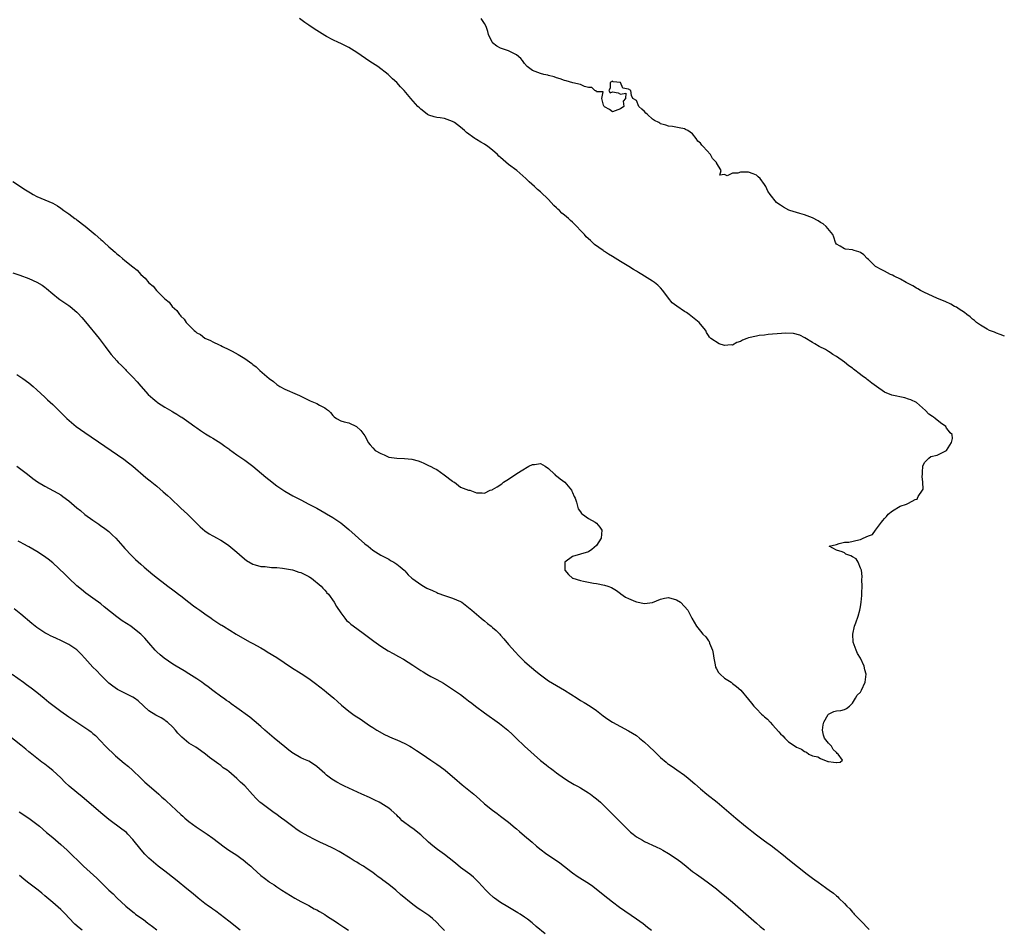
# Model space of a CAD drawing. Units: inches. Extents: x 2661000 to 2664000, y 1554000 to 1557000.
# Drawn here: x 2663199 to 2663445, y 1555011 to 1555239 of the extents above; entities that cross this region are included whole.
import ezdxf

# ---------------------------------------------------------------- set-up
doc = ezdxf.new("R2010")
doc.units = ezdxf.units.IN
doc.header["$MEASUREMENT"] = 0
doc.layers.add('LD26611554_10ft', color=52, linetype='Continuous')

msp = doc.modelspace()

# ---------------------------------------------------------------- linework, layer by layer
at = {"layer": 'LD26611554_10ft'}
for points, elevation in [([(2663197, 1555198.26), (2663200.14, 1555196.14), (2663201.38, 1555195.38), (2663202.07, 1555195), (2663203, 1555194.52), (2663205, 1555193.69), (2663207, 1555192.8), (2663208.14, 1555192.14), (2663209, 1555191.6), (2663209.77, 1555191), (2663210.49, 1555190.49), (2663211, 1555190.17), (2663212.5, 1555189), (2663212.79, 1555188.79), (2663213, 1555188.67), (2663215.08, 1555187.08), (2663217.59, 1555185), (2663219, 1555183.72), (2663219.4, 1555183.4), (2663219.86, 1555183), (2663221, 1555181.92), (2663221.52, 1555181.52), (2663222.57, 1555180.57), (2663223, 1555180.15), (2663223.67, 1555179.67), (2663224.41, 1555179), (2663225, 1555178.51), (2663227, 1555176.9), (2663228.08, 1555176.08), (2663229, 1555174.99), (2663230.07, 1555174.07), (2663231, 1555172.93), (2663232.06, 1555172.06), (2663232.92, 1555171), (2663235, 1555168.92), (2663236.07, 1555168.07), (2663236.86, 1555167), (2663237.98, 1555165.98), (2663238.65, 1555165), (2663238.83, 1555164.83), (2663239, 1555164.58), (2663239.81, 1555163.81), (2663240.34, 1555163), (2663241, 1555162.27), (2663242.35, 1555161), (2663242.72, 1555160.72), (2663243, 1555160.42), (2663243.94, 1555159.94), (2663245, 1555159.06), (2663246.47, 1555158.47), (2663247, 1555158.15), (2663248.62, 1555157.38), (2663249, 1555157.22), (2663249.41, 1555157), (2663251, 1555156.24), (2663251.82, 1555155.82), (2663253.38, 1555155), (2663255, 1555153.96), (2663256.74, 1555152.74), (2663257, 1555152.49), (2663257.85, 1555151.85), (2663258.76, 1555151), (2663261.11, 1555149), (2663262.2, 1555148.2), (2663263, 1555147.5), (2663263.29, 1555147.29), (2663263.74, 1555147), (2663265, 1555146.26), (2663268.07, 1555145), (2663268.71, 1555144.71), (2663270.03, 1555144.03), (2663271, 1555143.58), (2663271.37, 1555143.37), (2663273, 1555142.69), (2663273.69, 1555142.31), (2663275, 1555141.65), (2663275.46, 1555141.32), (2663275.92, 1555141), (2663276.48, 1555140.48), (2663277, 1555139.73), (2663277.4, 1555139.4), (2663277.95, 1555139), (2663279, 1555138.36), (2663279.83, 1555138.17), (2663281, 1555137.86), (2663282.97, 1555136.97), (2663284, 1555136), (2663284.8, 1555135), (2663285, 1555134.66), (2663285.58, 1555133.58), (2663285.84, 1555133), (2663286.36, 1555132.36), (2663287, 1555131.62), (2663287.64, 1555131), (2663289, 1555130.17), (2663289.85, 1555129.85), (2663291, 1555129.33), (2663293, 1555129.01), (2663294.98, 1555128.98), (2663296.81, 1555128.81), (2663298.37, 1555128.37), (2663299, 1555128.14), (2663299.8, 1555127.8), (2663301.15, 1555127.15), (2663301.4, 1555127), (2663302.48, 1555126.48), (2663303, 1555126.18), (2663304.89, 1555124.89), (2663307, 1555123.28), (2663307.16, 1555123.16), (2663307.46, 1555123), (2663309, 1555121.82), (2663311, 1555121.05), (2663311.26, 1555121), (2663312.51, 1555120.51), (2663313, 1555120.38), (2663314.36, 1555120.36), (2663315, 1555120.31), (2663316.42, 1555121), (2663316.87, 1555121.13), (2663317, 1555121.19), (2663318.16, 1555121.84), (2663319.34, 1555122.66), (2663319.71, 1555123), (2663321, 1555123.78), (2663322.8, 1555125), (2663324.16, 1555125.84), (2663326.08, 1555127), (2663327, 1555127.45), (2663327.48, 1555127.48), (2663329, 1555127.69), (2663330.17, 1555127), (2663331, 1555126.48), (2663332.5, 1555125), (2663332.72, 1555124.72), (2663333, 1555124.6), (2663333.85, 1555123.85), (2663335.05, 1555123.05), (2663336.75, 1555121), (2663336.81, 1555120.81), (2663337, 1555120.47), (2663337.43, 1555119.43), (2663337.63, 1555119), (2663337.96, 1555118.04), (2663338.4, 1555116.4), (2663339, 1555115.63), (2663339.23, 1555115.23), (2663339.45, 1555115), (2663341, 1555113.97), (2663342.68, 1555113), (2663343, 1555112.78), (2663343.81, 1555111.81), (2663344.28, 1555111), (2663344.16, 1555109), (2663343, 1555107.23), (2663341.84, 1555106.16), (2663341, 1555105.63), (2663339, 1555105), (2663337, 1555104.48), (2663335.02, 1555103), (2663335.08, 1555101), (2663335.97, 1555099.97), (2663337, 1555099.01), (2663337.03, 1555099), (2663339, 1555098.45), (2663339.71, 1555098.29), (2663341, 1555098.07), (2663342.19, 1555097.81), (2663343, 1555097.68), (2663345, 1555097.24), (2663345.8, 1555097), (2663346.7, 1555096.7), (2663347.95, 1555095.95), (2663349, 1555095.17), (2663349.09, 1555095.09), (2663350.26, 1555094.26), (2663351, 1555093.91), (2663352.77, 1555093.23), (2663353, 1555093.11), (2663355, 1555092.67), (2663357, 1555092.91), (2663359, 1555093.78), (2663359.99, 1555094.01), (2663361, 1555094.18), (2663363, 1555093.58), (2663363.95, 1555093), (2663365, 1555091.91), (2663365.78, 1555091), (2663366.79, 1555089), (2663367.96, 1555087), (2663369, 1555085.78), (2663369.61, 1555085), (2663370.34, 1555084.34), (2663371, 1555083.33), (2663371.15, 1555083.15), (2663371.24, 1555082.76), (2663371.97, 1555081), (2663372.17, 1555080.17), (2663372.3, 1555079), (2663372.66, 1555077.34), (2663372.76, 1555076.76), (2663373, 1555076.35), (2663373.47, 1555075.47), (2663373.95, 1555075), (2663375, 1555074.03), (2663376.62, 1555073), (2663377, 1555072.69), (2663377.96, 1555071.96), (2663379.11, 1555071), (2663381, 1555068.69), (2663381.78, 1555067.78), (2663382.34, 1555067), (2663383, 1555066.35), (2663384.26, 1555065), (2663384.68, 1555064.68), (2663385, 1555064.35), (2663385.78, 1555063.78), (2663386.38, 1555063), (2663387, 1555062.39), (2663388.62, 1555060.62), (2663389, 1555060.1), (2663389.61, 1555059.61), (2663390.09, 1555059), (2663391, 1555058.13), (2663392.64, 1555057), (2663393, 1555056.77), (2663394.24, 1555056.24), (2663395, 1555055.65), (2663395.53, 1555055.53), (2663396.05, 1555055), (2663397, 1555054.61), (2663398.32, 1555054.32), (2663399, 1555053.91), (2663400.82, 1555053.18), (2663401, 1555053.21), (2663402.26, 1555053), (2663402.96, 1555052.96), (2663403, 1555052.93), (2663403.96, 1555053), (2663404.47, 1555053.53), (2663403.46, 1555055), (2663403.2, 1555055.2), (2663403, 1555055.42), (2663402.14, 1555056.14), (2663401.72, 1555057), (2663401, 1555057.79), (2663400.03, 1555059), (2663399.79, 1555059.79), (2663399.49, 1555061), (2663399.64, 1555062.36), (2663399.84, 1555063), (2663400.94, 1555064.94), (2663400.97, 1555065.03), (2663402.33, 1555065.67), (2663403, 1555065.83), (2663404.07, 1555065.93), (2663405, 1555066.15), (2663405.53, 1555066.47), (2663406.22, 1555067), (2663407, 1555067.79), (2663407.77, 1555069), (2663408.19, 1555069.81), (2663409, 1555070.49), (2663409.3, 1555071), (2663410.19, 1555073), (2663410.29, 1555073.71), (2663410.43, 1555075), (2663410.12, 1555076.12), (2663409.93, 1555077), (2663408.97, 1555079), (2663408.23, 1555080.23), (2663407.91, 1555081), (2663407.2, 1555083), (2663407.07, 1555085), (2663407.54, 1555087), (2663407.82, 1555087.82), (2663408.45, 1555089.55), (2663408.83, 1555091), (2663409, 1555091.84), (2663409.18, 1555093), (2663409.34, 1555094.66), (2663409.38, 1555095.38), (2663409.42, 1555097), (2663409.37, 1555098.63), (2663409.44, 1555099.44), (2663409.22, 1555101), (2663409, 1555101.49), (2663408.39, 1555103), (2663407.9, 1555103.9), (2663407, 1555104.36), (2663406.63, 1555104.63), (2663405.35, 1555105), (2663405, 1555105.33), (2663404.42, 1555105.58), (2663403, 1555106.07), (2663401.19, 1555107), (2663403, 1555107.45), (2663403.66, 1555107.66), (2663405, 1555108), (2663406.07, 1555108.07), (2663408.59, 1555108.59), (2663409, 1555108.7), (2663409.7, 1555109), (2663411, 1555109.59), (2663412.01, 1555109.99), (2663412.72, 1555111), (2663414.29, 1555113), (2663414.56, 1555113.44), (2663415, 1555113.98), (2663415.52, 1555114.48), (2663415.91, 1555115), (2663417, 1555115.87), (2663418.96, 1555117), (2663420.48, 1555117.52), (2663421, 1555117.78), (2663422.71, 1555118.71), (2663423, 1555118.8), (2663423.21, 1555118.79), (2663423.3, 1555119), (2663423.42, 1555119.42), (2663424.52, 1555121), (2663424.7, 1555121.3), (2663424.63, 1555123), (2663424.47, 1555124.47), (2663424.53, 1555125), (2663424.5, 1555125.5), (2663424.61, 1555127), (2663425, 1555127.98), (2663426.07, 1555129), (2663426.57, 1555129.43), (2663428.18, 1555129.82), (2663429, 1555130.21), (2663430.53, 1555131), (2663431.8, 1555133), (2663432.05, 1555133.95), (2663431.92, 1555135), (2663431.41, 1555135.41), (2663431, 1555136), (2663430.54, 1555136.54), (2663430.33, 1555137), (2663429, 1555137.86), (2663427.67, 1555139), (2663427.26, 1555139.26), (2663427, 1555139.48), (2663426.08, 1555140.08), (2663425.3, 1555141), (2663422.98, 1555142.98), (2663421.6, 1555143.6), (2663421, 1555143.83), (2663420.11, 1555144.11), (2663416.83, 1555144.83), (2663415, 1555145.55), (2663413.01, 1555147), (2663411.82, 1555147.82), (2663411, 1555148.49), (2663410.7, 1555148.7), (2663410.39, 1555149), (2663409.55, 1555149.55), (2663409, 1555149.99), (2663407.28, 1555151.28), (2663407, 1555151.52), (2663406.11, 1555152.11), (2663405, 1555153.03), (2663403, 1555154.47), (2663402.12, 1555155), (2663401.44, 1555155.44), (2663401, 1555155.76), (2663400.22, 1555156.22), (2663398.64, 1555157), (2663397.62, 1555157.62), (2663397, 1555157.94), (2663395.1, 1555159.1), (2663393.82, 1555159.82), (2663392.24, 1555160.24), (2663390.3, 1555160.3), (2663388.16, 1555160.16), (2663387, 1555160.04), (2663385.95, 1555159.95), (2663385, 1555159.83), (2663383.68, 1555159.69), (2663383, 1555159.59), (2663381, 1555159.16), (2663380.59, 1555159), (2663379.48, 1555158.52), (2663379, 1555158.25), (2663378.07, 1555157.93), (2663377, 1555157.31), (2663376.65, 1555157.35), (2663375, 1555157.23), (2663373.67, 1555157.67), (2663371.54, 1555159), (2663371.27, 1555159.27), (2663371, 1555159.76), (2663370.48, 1555160.48), (2663370.3, 1555161), (2663369, 1555162.56), (2663368.66, 1555163), (2663366.15, 1555165), (2663365.47, 1555165.46), (2663365, 1555165.75), (2663363.04, 1555167.04), (2663361.93, 1555167.93), (2663361, 1555169.02), (2663359.6, 1555171), (2663359, 1555171.64), (2663358.29, 1555172.29), (2663357.48, 1555173), (2663357, 1555173.33), (2663355, 1555174.56), (2663354.32, 1555175), (2663353.48, 1555175.48), (2663353, 1555175.79), (2663352.22, 1555176.22), (2663351.07, 1555177), (2663349, 1555178.22), (2663347, 1555179.46), (2663346.02, 1555180.02), (2663345, 1555180.73), (2663344.82, 1555180.82), (2663344.61, 1555181), (2663342.47, 1555182.47), (2663341.98, 1555183), (2663341.44, 1555183.44), (2663340.4, 1555184.4), (2663339.96, 1555185), (2663339, 1555185.99), (2663338.07, 1555187), (2663337, 1555188.03), (2663336.47, 1555188.47), (2663335.97, 1555189), (2663335, 1555189.81), (2663334.33, 1555190.33), (2663333.73, 1555191), (2663333.33, 1555191.33), (2663333, 1555191.66), (2663332.27, 1555192.27), (2663331.67, 1555193), (2663331, 1555193.73), (2663329, 1555195.68), (2663328.24, 1555196.24), (2663327.43, 1555197), (2663326.12, 1555198.12), (2663325.29, 1555199), (2663323.02, 1555201), (2663321, 1555202.5), (2663319.64, 1555203.64), (2663319, 1555204.25), (2663318.59, 1555204.59), (2663318.19, 1555205), (2663317, 1555206.09), (2663315.79, 1555207), (2663315, 1555207.55), (2663314.06, 1555208.06), (2663313, 1555208.72), (2663312.82, 1555208.82), (2663312.56, 1555209), (2663310.49, 1555210.49), (2663309.96, 1555211), (2663309.44, 1555211.44), (2663309, 1555211.85), (2663307.45, 1555213), (2663307, 1555213.28), (2663305, 1555213.95), (2663303.85, 1555214.15), (2663303, 1555214.25), (2663302.39, 1555214.39), (2663301, 1555214.84), (2663300.74, 1555215), (2663299.75, 1555215.75), (2663299, 1555216.34), (2663298.67, 1555216.67), (2663298.32, 1555217), (2663296.56, 1555219), (2663294.88, 1555221), (2663293.95, 1555221.95), (2663293.01, 1555223), (2663291.95, 1555223.95), (2663290.88, 1555225), (2663288.26, 1555227), (2663286.26, 1555228.26), (2663285.22, 1555229), (2663283, 1555230.5), (2663281, 1555231.75), (2663279, 1555232.76), (2663278.45, 1555233), (2663277, 1555233.7), (2663275.46, 1555234.54), (2663275, 1555234.79), (2663272.4, 1555236.4), (2663271, 1555237.31), (2663270.01, 1555238.01), (2663268.7, 1555239)], 8090), ([(2663445, 1555159.58), (2663443.97, 1555159.97), (2663443, 1555160.31), (2663442.53, 1555160.53), (2663441.31, 1555161), (2663440.68, 1555161.32), (2663439, 1555162.3), (2663438, 1555163), (2663437.5, 1555163.5), (2663437, 1555163.83), (2663436.41, 1555164.41), (2663435.59, 1555165), (2663435, 1555165.48), (2663433.72, 1555166.28), (2663433, 1555166.77), (2663432.56, 1555167), (2663431.58, 1555167.58), (2663430.21, 1555168.21), (2663428.24, 1555169), (2663427, 1555169.55), (2663425, 1555170.49), (2663423.98, 1555171), (2663423.38, 1555171.38), (2663423, 1555171.58), (2663422.12, 1555172.12), (2663420.46, 1555173), (2663419, 1555173.82), (2663417.4, 1555174.6), (2663417, 1555174.81), (2663416.54, 1555175), (2663415, 1555175.81), (2663414.19, 1555176.19), (2663412.91, 1555176.91), (2663412.76, 1555177), (2663411, 1555178.76), (2663410.71, 1555179), (2663409.87, 1555179.87), (2663409, 1555180.46), (2663408.63, 1555180.63), (2663407.39, 1555181), (2663407, 1555181.17), (2663405.29, 1555181.29), (2663405, 1555181.41), (2663403.9, 1555182.1), (2663403, 1555182.55), (2663402.76, 1555183), (2663402.35, 1555184.35), (2663402.1, 1555185), (2663400.44, 1555187), (2663399.65, 1555187.64), (2663399, 1555188.02), (2663398.41, 1555188.41), (2663397, 1555189.11), (2663395, 1555189.86), (2663393.8, 1555190.2), (2663393, 1555190.45), (2663391.34, 1555191), (2663391.1, 1555191.1), (2663389.79, 1555191.79), (2663389, 1555192.34), (2663388.55, 1555192.55), (2663387.97, 1555193), (2663386.39, 1555195), (2663385.85, 1555195.85), (2663385.31, 1555197), (2663385, 1555197.5), (2663383.89, 1555199), (2663383.39, 1555199.39), (2663383, 1555199.78), (2663382.15, 1555200.15), (2663381, 1555200.57), (2663380.57, 1555200.57), (2663379, 1555200.53), (2663378.35, 1555200.35), (2663377, 1555200.3), (2663375.69, 1555199.69), (2663375, 1555200.02), (2663373.86, 1555199.86), (2663374.18, 1555201), (2663373, 1555202.92), (2663372.98, 1555203), (2663371.95, 1555203.95), (2663371.46, 1555205), (2663369.65, 1555207), (2663369.31, 1555207.31), (2663369, 1555207.81), (2663368.33, 1555208.33), (2663367.9, 1555209), (2663367, 1555210.16), (2663365.82, 1555211), (2663365.25, 1555211.25), (2663365, 1555211.41), (2663363.65, 1555211.65), (2663361.98, 1555211.98), (2663361, 1555212.06), (2663360.29, 1555212.29), (2663359, 1555212.67), (2663358.79, 1555212.79), (2663358.53, 1555213), (2663357.49, 1555213.49), (2663357, 1555213.84), (2663355.7, 1555215), (2663355.35, 1555215.35), (2663355, 1555215.78), (2663354.3, 1555216.3), (2663353.6, 1555217), (2663353, 1555218.53), (2663352.05, 1555219), (2663351.72, 1555219.72), (2663351.6, 1555221), (2663351, 1555221.35), (2663349.55, 1555221.55), (2663349, 1555222.97), (2663348.94, 1555223), (2663347.18, 1555223.18), (2663347, 1555223.32), (2663346.43, 1555223), (2663346.4, 1555221.6), (2663346.03, 1555221), (2663346.38, 1555220.38), (2663347, 1555220.64), (2663348.41, 1555220.41), (2663349, 1555220.08), (2663350.35, 1555220.35), (2663350.23, 1555219), (2663349.65, 1555218.35), (2663349.84, 1555217), (2663349, 1555216.4), (2663347, 1555215.7), (2663346.25, 1555216.25), (2663345, 1555216.88), (2663344.88, 1555217), (2663344.7, 1555217.3), (2663344.34, 1555219), (2663344.62, 1555220.62), (2663343, 1555220.68), (2663342.88, 1555220.88), (2663342.6, 1555221), (2663341.77, 1555221.77), (2663341, 1555221.77), (2663339.98, 1555222.02), (2663339, 1555222.46), (2663337.09, 1555222.91), (2663335.39, 1555223.39), (2663335, 1555223.47), (2663333.93, 1555223.93), (2663333, 1555224.12), (2663332.42, 1555224.42), (2663331, 1555224.71), (2663330.79, 1555224.79), (2663329.8, 1555225), (2663329, 1555225.22), (2663327, 1555226.02), (2663325.63, 1555227), (2663325, 1555227.76), (2663324.48, 1555228.48), (2663324.01, 1555229), (2663323, 1555229.93), (2663321.15, 1555230.85), (2663321, 1555230.94), (2663319, 1555231.6), (2663318.08, 1555232.08), (2663317, 1555232.91), (2663316.93, 1555233), (2663316.89, 1555233.11), (2663315.99, 1555235), (2663315.76, 1555235.76), (2663315.36, 1555237), (2663315, 1555237.74), (2663314.13, 1555239)], 8100), ([(2663197, 1555175.37), (2663198.78, 1555174.78), (2663201, 1555173.96), (2663203, 1555173.07), (2663204.29, 1555172.29), (2663205, 1555171.8), (2663205.45, 1555171.44), (2663207, 1555170.11), (2663208.42, 1555169), (2663208.75, 1555168.75), (2663211, 1555167.24), (2663211.33, 1555167), (2663213, 1555165.56), (2663213.28, 1555165.28), (2663214.24, 1555164.24), (2663215.17, 1555163.17), (2663218.55, 1555159), (2663220.07, 1555157), (2663221, 1555155.72), (2663221.56, 1555155), (2663223, 1555153.37), (2663223.34, 1555153), (2663224.21, 1555152.21), (2663225, 1555151.37), (2663225.19, 1555151.19), (2663225.34, 1555151), (2663227, 1555149.33), (2663228.13, 1555148.13), (2663229, 1555147.08), (2663230.82, 1555145), (2663232, 1555144), (2663233, 1555143.11), (2663233.15, 1555143), (2663235, 1555141.81), (2663236.76, 1555140.76), (2663237, 1555140.59), (2663238.05, 1555140.05), (2663239, 1555139.39), (2663239.26, 1555139.26), (2663241, 1555138.06), (2663242.53, 1555137), (2663243, 1555136.64), (2663243.96, 1555135.96), (2663245.15, 1555135.15), (2663246.39, 1555134.39), (2663247, 1555134.05), (2663249, 1555132.82), (2663250.01, 1555132.01), (2663251, 1555131.34), (2663251.19, 1555131.19), (2663253, 1555129.91), (2663255, 1555128.57), (2663257.04, 1555127.04), (2663260.28, 1555124.28), (2663261, 1555123.7), (2663263, 1555122.15), (2663265, 1555120.82), (2663267, 1555119.65), (2663269, 1555118.59), (2663271, 1555117.56), (2663273, 1555116.5), (2663275, 1555115.41), (2663275.46, 1555115.14), (2663277, 1555114.24), (2663279, 1555112.84), (2663280.01, 1555112.01), (2663281, 1555111.17), (2663285, 1555107.65), (2663285.86, 1555107), (2663287, 1555106.06), (2663289, 1555104.8), (2663290.17, 1555104.17), (2663291, 1555103.75), (2663291.46, 1555103.46), (2663292.28, 1555103), (2663293, 1555102.54), (2663293.85, 1555101.85), (2663294.88, 1555101), (2663295, 1555100.88), (2663295.89, 1555099.89), (2663296.81, 1555099), (2663297, 1555098.84), (2663299, 1555097.43), (2663299.74, 1555097), (2663300.57, 1555096.57), (2663301.92, 1555095.92), (2663303, 1555095.44), (2663303.31, 1555095.31), (2663305, 1555094.69), (2663307, 1555094.04), (2663309, 1555093.17), (2663309.26, 1555093), (2663311, 1555091.71), (2663311.78, 1555091), (2663314.13, 1555089), (2663314.6, 1555088.6), (2663315, 1555088.33), (2663315.73, 1555087.73), (2663316.67, 1555087), (2663317, 1555086.72), (2663317.9, 1555085.9), (2663318.79, 1555085), (2663319, 1555084.77), (2663319.83, 1555083.83), (2663321, 1555082.44), (2663322.6, 1555080.6), (2663323.58, 1555079.58), (2663325, 1555078.2), (2663325.62, 1555077.62), (2663326.69, 1555076.69), (2663327.78, 1555075.78), (2663329, 1555074.83), (2663331, 1555073.39), (2663333, 1555072.15), (2663335, 1555071), (2663338.18, 1555069), (2663339, 1555068.46), (2663339.92, 1555067.92), (2663341.42, 1555067), (2663343, 1555065.9), (2663344.64, 1555064.64), (2663345.8, 1555063.8), (2663347.02, 1555063.02), (2663349, 1555061.92), (2663351, 1555060.85), (2663353, 1555059.64), (2663353.77, 1555059), (2663355, 1555058.04), (2663356.05, 1555057), (2663357.6, 1555055.6), (2663359, 1555054.16), (2663360.41, 1555053), (2663360.72, 1555052.72), (2663361, 1555052.51), (2663361.92, 1555051.92), (2663363.1, 1555051.1), (2663365, 1555049.73), (2663365.94, 1555049), (2663367.59, 1555047.59), (2663369, 1555046.34), (2663370.6, 1555045), (2663373.13, 1555043), (2663375.52, 1555041), (2663377.84, 1555039), (2663380.26, 1555037), (2663381, 1555036.41), (2663381.79, 1555035.79), (2663383, 1555034.82), (2663385, 1555033.34), (2663387, 1555031.91), (2663387.52, 1555031.52), (2663388.18, 1555031), (2663389, 1555030.33), (2663389.72, 1555029.72), (2663390.82, 1555028.82), (2663395.65, 1555025), (2663397, 1555023.98), (2663397.6, 1555023.6), (2663398.39, 1555023), (2663398.76, 1555022.76), (2663399, 1555022.56), (2663400.57, 1555021.43), (2663401.18, 1555021), (2663402.27, 1555020.27), (2663403, 1555019.58), (2663403.32, 1555019.32), (2663403.59, 1555019), (2663405, 1555017.68), (2663405.59, 1555017), (2663406.31, 1555016.31), (2663407, 1555015.51), (2663407.25, 1555015.25), (2663407.45, 1555015), (2663409, 1555013.4), (2663411.18, 1555011.18)], 8100), ([(2663197.97, 1555149.97), (2663199.49, 1555149), (2663201, 1555147.88), (2663202.11, 1555147), (2663203, 1555146.16), (2663205, 1555144.33), (2663205.67, 1555143.67), (2663207, 1555142.43), (2663208.72, 1555140.72), (2663209, 1555140.49), (2663209.74, 1555139.74), (2663210.52, 1555139), (2663212.85, 1555137), (2663215, 1555135.43), (2663220.02, 1555132.02), (2663224.76, 1555128.76), (2663225.9, 1555127.9), (2663227, 1555127.02), (2663230.23, 1555124.23), (2663231, 1555123.65), (2663231.35, 1555123.35), (2663233, 1555122.03), (2663234.63, 1555120.63), (2663235.69, 1555119.69), (2663236.43, 1555119), (2663239, 1555116.52), (2663240.64, 1555115), (2663243.88, 1555111.88), (2663245, 1555110.87), (2663246.12, 1555110.12), (2663247, 1555109.58), (2663248.08, 1555109), (2663248.69, 1555108.69), (2663249, 1555108.51), (2663249.94, 1555107.94), (2663251, 1555107.21), (2663253, 1555105.57), (2663254.36, 1555104.36), (2663255.47, 1555103.47), (2663257, 1555102.52), (2663257.62, 1555102.38), (2663259, 1555101.93), (2663260.09, 1555101.91), (2663261.68, 1555101.68), (2663263, 1555101.67), (2663264.45, 1555101.55), (2663266.91, 1555101.09), (2663267.23, 1555101), (2663268.56, 1555100.56), (2663269, 1555100.44), (2663271, 1555099.44), (2663271.28, 1555099.28), (2663271.67, 1555099), (2663274.12, 1555097), (2663274.51, 1555096.51), (2663275, 1555096.02), (2663275.46, 1555095.5), (2663275.48, 1555095.48), (2663275.95, 1555095), (2663277.34, 1555093), (2663277.95, 1555091.95), (2663279, 1555090.33), (2663280.05, 1555089), (2663280.48, 1555088.48), (2663281, 1555087.99), (2663281.54, 1555087.55), (2663283, 1555086.42), (2663284.95, 1555085), (2663287.27, 1555083.27), (2663289, 1555082.05), (2663290.88, 1555080.88), (2663292.16, 1555080.16), (2663293.46, 1555079.46), (2663294.74, 1555078.74), (2663297, 1555077.28), (2663299, 1555075.95), (2663299.6, 1555075.6), (2663300.56, 1555075), (2663301.53, 1555074.47), (2663303, 1555073.71), (2663304.73, 1555072.73), (2663305.97, 1555071.97), (2663307, 1555071.31), (2663309, 1555069.93), (2663310.14, 1555069), (2663311, 1555068.37), (2663311.76, 1555067.76), (2663312.75, 1555067), (2663315, 1555065.34), (2663318.68, 1555062.68), (2663320.79, 1555061), (2663321.94, 1555059.94), (2663322.85, 1555059), (2663324.97, 1555057), (2663329, 1555053.46), (2663330.37, 1555052.37), (2663331, 1555051.83), (2663331.49, 1555051.49), (2663332.11, 1555051), (2663333, 1555050.34), (2663334.94, 1555048.94), (2663336.15, 1555048.15), (2663337.42, 1555047.42), (2663338.24, 1555047), (2663339, 1555046.57), (2663341, 1555045.35), (2663341.5, 1555045), (2663342.32, 1555044.32), (2663343, 1555043.81), (2663343.94, 1555043), (2663345, 1555042), (2663346.01, 1555041), (2663350.47, 1555036.47), (2663351.5, 1555035.5), (2663352.11, 1555035), (2663353, 1555034.37), (2663354.46, 1555033.54), (2663355, 1555033.21), (2663357.86, 1555031.86), (2663359, 1555031.3), (2663359.57, 1555031), (2663361, 1555030.17), (2663362.94, 1555028.94), (2663364.07, 1555028.07), (2663365.42, 1555027), (2663367, 1555025.69), (2663367.97, 1555025), (2663369.72, 1555023.72), (2663371, 1555022.87), (2663373, 1555021.35), (2663374.28, 1555020.28), (2663375, 1555019.7), (2663377, 1555017.98), (2663383, 1555012.71), (2663383.94, 1555011.94), (2663385, 1555011.11)], 8110), ([(2663197.99, 1555127), (2663199, 1555126.3), (2663200.69, 1555125), (2663201.98, 1555123.98), (2663203.14, 1555123.14), (2663205, 1555122.01), (2663208.27, 1555120.27), (2663209, 1555119.83), (2663209.49, 1555119.49), (2663211, 1555118.36), (2663213, 1555116.66), (2663213.92, 1555115.92), (2663215, 1555114.99), (2663217, 1555113.51), (2663217.75, 1555113), (2663218.5, 1555112.5), (2663219, 1555112.15), (2663219.69, 1555111.69), (2663221, 1555110.66), (2663221.87, 1555109.87), (2663222.75, 1555109), (2663224.53, 1555107), (2663225, 1555106.41), (2663226.66, 1555104.66), (2663227.69, 1555103.69), (2663229, 1555102.56), (2663229.82, 1555101.82), (2663231.97, 1555099.97), (2663233.15, 1555099), (2663235, 1555097.61), (2663235.76, 1555097), (2663237, 1555096.11), (2663237.64, 1555095.64), (2663238.44, 1555095), (2663239, 1555094.59), (2663241, 1555093), (2663242.14, 1555092.14), (2663243, 1555091.5), (2663243.74, 1555091), (2663245, 1555090.1), (2663246.63, 1555089), (2663247, 1555088.73), (2663248.05, 1555088.05), (2663249, 1555087.38), (2663249.25, 1555087.25), (2663249.66, 1555087), (2663252.87, 1555085), (2663255, 1555083.81), (2663256.39, 1555083), (2663257, 1555082.68), (2663259, 1555081.57), (2663260.03, 1555081), (2663260.64, 1555080.64), (2663263, 1555079.18), (2663266.66, 1555076.66), (2663269.15, 1555075.15), (2663271, 1555073.95), (2663272.72, 1555072.72), (2663274.9, 1555071), (2663275.46, 1555070.53), (2663277.27, 1555069), (2663278.19, 1555068.18), (2663279.23, 1555067.23), (2663281, 1555065.75), (2663282.07, 1555065), (2663282.63, 1555064.63), (2663283, 1555064.36), (2663283.84, 1555063.84), (2663285, 1555063), (2663286.21, 1555062.21), (2663287, 1555061.67), (2663288.03, 1555061), (2663289.97, 1555059.97), (2663291.99, 1555059), (2663293, 1555058.56), (2663295, 1555057.64), (2663296.28, 1555057), (2663296.74, 1555056.74), (2663297.97, 1555055.97), (2663299.4, 1555055), (2663301.51, 1555053.51), (2663303, 1555052.53), (2663303.89, 1555051.89), (2663305.09, 1555051), (2663307, 1555049.39), (2663307.44, 1555049), (2663309.36, 1555047.36), (2663312.32, 1555045), (2663313.75, 1555043.75), (2663315, 1555042.6), (2663316.95, 1555041), (2663318.15, 1555040.15), (2663319, 1555039.51), (2663321, 1555038.04), (2663322.63, 1555036.63), (2663323, 1555036.33), (2663323.68, 1555035.68), (2663325, 1555034.55), (2663326.86, 1555033), (2663328.01, 1555032.01), (2663329.12, 1555031.12), (2663330.25, 1555030.25), (2663332.04, 1555029), (2663333, 1555028.39), (2663333.82, 1555027.82), (2663335, 1555026.92), (2663337, 1555025.33), (2663338.36, 1555024.36), (2663341, 1555022.73), (2663342.02, 1555022.02), (2663343, 1555021.29), (2663345.81, 1555019), (2663347, 1555018.06), (2663348.75, 1555016.75), (2663353, 1555013.81), (2663354.64, 1555012.64), (2663355.77, 1555011.77), (2663356.71, 1555011)], 8120), ([(2663330.1, 1555010.1), (2663327.91, 1555011.91), (2663326.85, 1555012.85), (2663325.74, 1555013.74), (2663325, 1555014.27), (2663323.88, 1555015), (2663323.34, 1555015.34), (2663320.79, 1555016.79), (2663319, 1555017.9), (2663317.43, 1555019), (2663317.19, 1555019.19), (2663316.15, 1555020.15), (2663315.33, 1555021), (2663313.5, 1555023), (2663312.22, 1555024.22), (2663311.26, 1555025), (2663309, 1555026.7), (2663307.72, 1555027.72), (2663306.16, 1555029), (2663305, 1555029.88), (2663303.18, 1555031.18), (2663302.05, 1555032.05), (2663300.98, 1555032.98), (2663299, 1555034.81), (2663297, 1555036.43), (2663296.65, 1555036.65), (2663294.36, 1555038.36), (2663293.75, 1555039), (2663293.34, 1555039.34), (2663293, 1555039.72), (2663291.66, 1555041), (2663291, 1555041.52), (2663289, 1555042.78), (2663288.58, 1555043), (2663287.52, 1555043.52), (2663286.16, 1555044.16), (2663284.3, 1555045), (2663279.97, 1555047), (2663279.32, 1555047.32), (2663278.02, 1555048.02), (2663276.77, 1555048.77), (2663276.44, 1555049), (2663275.46, 1555049.8), (2663275, 1555050.17), (2663273, 1555051.91), (2663271.44, 1555053), (2663271, 1555053.25), (2663269.75, 1555053.75), (2663269, 1555054.13), (2663267.15, 1555055.15), (2663267, 1555055.25), (2663266.03, 1555056.03), (2663265, 1555056.82), (2663262.34, 1555059), (2663260.04, 1555061), (2663259, 1555061.94), (2663257.37, 1555063.37), (2663256.25, 1555064.25), (2663253, 1555066.58), (2663251.62, 1555067.62), (2663251, 1555068.06), (2663250.46, 1555068.46), (2663249.67, 1555069), (2663249.29, 1555069.29), (2663247, 1555070.92), (2663245.84, 1555071.84), (2663245, 1555072.42), (2663244.69, 1555072.68), (2663244.23, 1555073), (2663243, 1555073.83), (2663241, 1555075.09), (2663239.84, 1555075.84), (2663237.87, 1555077), (2663237, 1555077.56), (2663234.87, 1555079), (2663233.87, 1555079.87), (2663233, 1555080.64), (2663232.63, 1555081), (2663231, 1555082.82), (2663229.99, 1555083.99), (2663229.01, 1555085.01), (2663227, 1555086.62), (2663226.47, 1555087), (2663224.36, 1555088.36), (2663223, 1555089.35), (2663219.86, 1555091.86), (2663219, 1555092.58), (2663217, 1555094.06), (2663215.29, 1555095.29), (2663214.17, 1555096.17), (2663213, 1555097.13), (2663210.97, 1555099), (2663210.01, 1555100.01), (2663207, 1555102.84), (2663205.81, 1555103.81), (2663204.64, 1555104.64), (2663203, 1555105.68), (2663201, 1555106.83), (2663199.61, 1555107.61), (2663199, 1555107.92), (2663198.32, 1555108.32)], 8130), ([(2663305, 1555010.95), (2663303.95, 1555011.95), (2663302.95, 1555013), (2663301.93, 1555013.93), (2663301, 1555014.66), (2663300.53, 1555015), (2663299, 1555016.03), (2663298.4, 1555016.4), (2663297, 1555017.45), (2663293.94, 1555019.94), (2663292.75, 1555021), (2663291, 1555022.43), (2663289.52, 1555023.52), (2663289, 1555023.94), (2663288.35, 1555024.35), (2663287.55, 1555025), (2663287, 1555025.41), (2663285.64, 1555026.36), (2663284.66, 1555027), (2663283.59, 1555027.59), (2663283, 1555027.99), (2663282.35, 1555028.35), (2663281.37, 1555029), (2663278.65, 1555030.65), (2663277.35, 1555031.35), (2663277, 1555031.52), (2663275.46, 1555032.23), (2663273.78, 1555033), (2663272.25, 1555033.75), (2663271, 1555034.39), (2663269, 1555035.52), (2663268.11, 1555036.11), (2663267, 1555036.9), (2663265, 1555038.42), (2663264.21, 1555039), (2663263.49, 1555039.49), (2663263, 1555039.89), (2663262.33, 1555040.33), (2663261, 1555041.3), (2663259, 1555042.83), (2663258.81, 1555043), (2663257.89, 1555043.89), (2663256.93, 1555044.93), (2663255, 1555047.06), (2663253.97, 1555047.97), (2663253, 1555048.95), (2663251, 1555050.67), (2663250.59, 1555051), (2663249.63, 1555051.63), (2663249, 1555052.16), (2663248.48, 1555052.48), (2663246.17, 1555054.17), (2663245.21, 1555055), (2663243.95, 1555055.95), (2663242.74, 1555056.74), (2663241, 1555057.78), (2663239.25, 1555059.25), (2663239, 1555059.5), (2663238.29, 1555060.29), (2663237.69, 1555061), (2663237, 1555061.75), (2663235.64, 1555063), (2663235.3, 1555063.3), (2663235, 1555063.53), (2663234.08, 1555064.08), (2663232.78, 1555064.78), (2663231, 1555065.88), (2663228.31, 1555068.31), (2663227.46, 1555069), (2663227, 1555069.31), (2663223.16, 1555071.16), (2663221.98, 1555071.98), (2663221, 1555072.8), (2663220.78, 1555073), (2663219, 1555074.78), (2663217.91, 1555075.91), (2663217, 1555076.79), (2663215.02, 1555079.02), (2663214.05, 1555080.05), (2663213, 1555081.08), (2663211, 1555082.4), (2663209, 1555083.42), (2663207.9, 1555083.9), (2663207, 1555084.35), (2663206.56, 1555084.56), (2663205.69, 1555085), (2663205, 1555085.39), (2663203, 1555086.7), (2663202.6, 1555087), (2663201.73, 1555087.73), (2663199, 1555090.04), (2663197.34, 1555091.34)], 8140), ([(2663196.85, 1555075), (2663199.62, 1555073), (2663200.44, 1555072.44), (2663201.6, 1555071.6), (2663203, 1555070.53), (2663204.84, 1555069), (2663206.03, 1555068.03), (2663207.36, 1555067), (2663209, 1555065.8), (2663211, 1555064.39), (2663213, 1555063.01), (2663215, 1555061.7), (2663215.99, 1555061), (2663216.57, 1555060.57), (2663217, 1555060.22), (2663217.66, 1555059.66), (2663220.21, 1555057), (2663220.58, 1555056.58), (2663222.26, 1555055), (2663222.63, 1555054.63), (2663224.8, 1555052.8), (2663225.9, 1555051.9), (2663226.95, 1555051), (2663229.01, 1555049), (2663230.04, 1555048.04), (2663231.09, 1555047.09), (2663233.47, 1555045), (2663234.3, 1555044.3), (2663235, 1555043.65), (2663235.35, 1555043.35), (2663237.87, 1555041), (2663239, 1555039.9), (2663239.48, 1555039.48), (2663240.01, 1555039), (2663241, 1555038.2), (2663242.86, 1555036.86), (2663245.62, 1555035), (2663247, 1555033.97), (2663249.82, 1555031.82), (2663251.02, 1555031.02), (2663253, 1555029.73), (2663254.05, 1555029), (2663254.59, 1555028.59), (2663255.71, 1555027.71), (2663256.5, 1555027), (2663257, 1555026.51), (2663259, 1555024.68), (2663259.96, 1555023.96), (2663261, 1555023.14), (2663261.21, 1555023), (2663262.32, 1555022.32), (2663263, 1555021.84), (2663264.3, 1555021), (2663267.55, 1555019), (2663269, 1555018.2), (2663271, 1555017.17), (2663272.37, 1555016.37), (2663273, 1555016.06), (2663273.67, 1555015.67), (2663275, 1555014.92), (2663275.46, 1555014.62), (2663277.96, 1555013), (2663278.56, 1555012.56), (2663279.76, 1555011.76), (2663280.92, 1555011)], 8150), ([(2663253.85, 1555011), (2663251, 1555013.25), (2663247.75, 1555015.75), (2663247, 1555016.21), (2663246.56, 1555016.56), (2663245.92, 1555017), (2663245, 1555017.67), (2663243.33, 1555019), (2663242.08, 1555020.08), (2663240.95, 1555021), (2663237.7, 1555023.7), (2663235, 1555025.79), (2663233.34, 1555027), (2663231, 1555029), (2663230.04, 1555030.04), (2663229.08, 1555031.08), (2663227, 1555033.69), (2663225.79, 1555035), (2663225.39, 1555035.39), (2663224.29, 1555036.29), (2663221, 1555038.71), (2663219, 1555040.34), (2663215.44, 1555043.44), (2663214.35, 1555044.35), (2663213, 1555045.41), (2663211.1, 1555047), (2663210.03, 1555048.03), (2663209, 1555049.07), (2663207, 1555050.91), (2663205.84, 1555051.84), (2663205, 1555052.48), (2663204.24, 1555053), (2663203, 1555053.98), (2663201.34, 1555055.34), (2663201, 1555055.59), (2663200.26, 1555056.26), (2663199, 1555057.24), (2663195.8, 1555059.8)], 8160), ([(2663198.57, 1555040.57), (2663200.99, 1555039), (2663203, 1555037.52), (2663203.66, 1555037), (2663205.45, 1555035.45), (2663207, 1555034.15), (2663209, 1555032.4), (2663210.54, 1555031), (2663214.68, 1555027), (2663217.99, 1555023.99), (2663221, 1555020.98), (2663222.05, 1555020.05), (2663223, 1555019.06), (2663225.22, 1555017), (2663227, 1555015.57), (2663227.3, 1555015.3), (2663227.7, 1555015), (2663229, 1555014.1), (2663229.64, 1555013.64), (2663230.77, 1555012.77), (2663231, 1555012.58), (2663231.91, 1555011.91), (2663233, 1555011.04)], 8170), ([(2663214.3, 1555011), (2663213.6, 1555011.6), (2663212.53, 1555012.53), (2663211, 1555014.08), (2663210.14, 1555015), (2663209, 1555016.13), (2663207, 1555017.92), (2663205, 1555019.61), (2663204.23, 1555020.23), (2663203.31, 1555021), (2663200.65, 1555023), (2663199.74, 1555023.74), (2663198.67, 1555024.67)], 8180)]:
    msp.add_lwpolyline(points, dxfattribs=dict(at, elevation=elevation))

doc.saveas('drawing.dxf')
